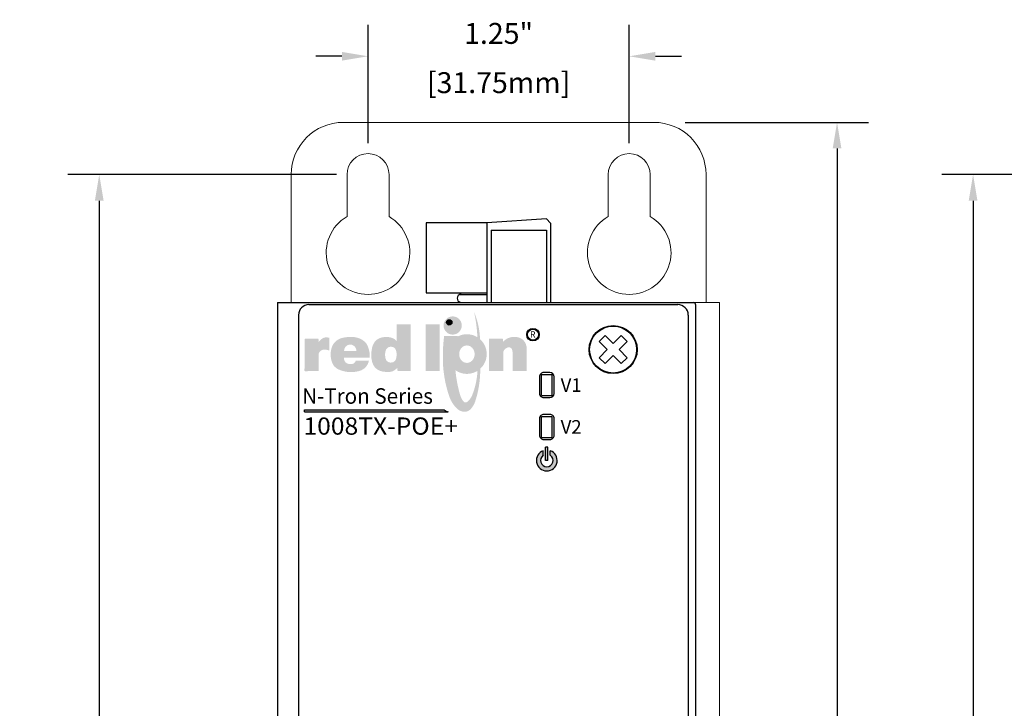
# Model space of a CAD drawing. Units: inches. Extents: x -4.4 to 46.9, y 0.8 to 20.4.
# Drawn here: x 31.1 to 35.8, y 9.2 to 12.5 of the extents above; entities that cross this region are included whole.
import ezdxf
from ezdxf.enums import TextEntityAlignment as Align

# ---------------------------------------------------------------- set-up
doc = ezdxf.new("R2010")
doc.units = ezdxf.units.IN
doc.header["$MEASUREMENT"] = 0
for name, color, linetype in [('Dimensions', 5, 'Continuous'), ('EnclosureMetal-1', 7, 'Continuous'), ('Logo-Shade1', 7, 'Continuous'), ('Logo-Shade2', 12, 'Continuous'), ('OBJECT', 7, 'Continuous')]:
    doc.layers.add(name, color=color, linetype=linetype)
doc.styles.add('N-Tron Arial', font='arial.ttf')
doc.styles.add('N-TRON-A', font='tahoma.ttf')
doc.styles.add('N-TRON-B', font='simplex.shx')
doc.dimstyles.new('N-Tron 0.00', dxfattribs={"dimtxt": 0.1, "dimasz": 0.125, "dimexe": 0.15, "dimexo": 0.15, "dimgap": 0.05, "dimtad": 0, "dimtih": 1, "dimtoh": 1, "dimzin": 0, "dimdsep": 46, "dimtxsty": 'N-TRON-B', "dimcen": 0.15, "dimclrd": 256, "dimclre": 256, "dimclrt": 256, "dimadec": 0, "dimazin": 0, "dimtfac": 1, "dimtofl": 0, "dimtmove": 0, "dimatfit": 3, "dimfxl": 0, "dimtolj": 1, "dimtzin": 0, "dimlwd": -1, "dimlwe": -1, "dimarcsym": 0})

# ---------------------------------------------------------------- blocks, each defined once
blk = doc.blocks.new('*D8')
at = {"layer": 'Defpoints', "color": 0, "linetype": 'Continuous'}
for p in [(32.72580773226009, 12.32842774579004), (32.72580773226009, 11.76242723748729), (33.97580773226009, 11.76242723748729)]:
    blk.add_point(p, dxfattribs=at)
at = {"layer": 'Dimensions', "linetype": 'Continuous'}
for p, q in [((32.72580773226009, 11.91242723748729), (32.72580773226009, 12.47842774579004)), ((33.97580773226009, 11.91242723748729), (33.97580773226009, 12.47842774579004)), ((32.60080773226009, 12.32842774579004), (32.47580773226009, 12.32842774579004)), ((34.10080773226009, 12.32842774579004), (34.22580773226009, 12.32842774579004))]:
    blk.add_line(p, q, dxfattribs=at)
for points in [[(32.60080773226009, 12.34926107912337), (32.60080773226009, 12.3075944124567), (32.72580773226009, 12.32842774579004)], [(34.10080773226009, 12.34926107912337), (34.10080773226009, 12.3075944124567), (33.97580773226009, 12.32842774579004)]]:
    blk.add_solid(points, dxfattribs=at)
at = {"layer": 'Dimensions', "linetype": 'Continuous', "char_height": 0.1, "attachment_point": 5, "style": 'N-TRON-B'}
for s, insert in [('\\A1;1.25"', (33.35080773226009, 12.43795155531385)), ('\\A1;[31.75mm]', (33.35080773226009, 12.20223726959956))]:
    blk.add_mtext(s, dxfattribs=dict(at, insert=insert))
blk = doc.blocks.new('*D9')
at = {"layer": 'Defpoints', "color": 0, "linetype": 'Continuous'}
for p in [(32.72580773226009, 11.76242723748729), (31.43970754525438, 5.012427237487227), (32.72580773226009, 5.012427237487227)]:
    blk.add_point(p, dxfattribs=at)
at = {"layer": 'Dimensions', "linetype": 'Continuous'}
for p, q in [((32.5758077322601, 11.76242723748729), (31.28970754525438, 11.76242723748729)), ((31.43970754525438, 11.63742723748729), (31.43970754525438, 8.623141523201545)), ((31.43970754525438, 5.137427237487227), (31.43970754525438, 8.151712951772973)), ((32.5758077322601, 5.012427237487227), (31.28970754525438, 5.012427237487227))]:
    blk.add_line(p, q, dxfattribs=at)
for points in [[(31.41887421192105, 11.63742723748729), (31.46054087858771, 11.63742723748729), (31.43970754525438, 11.76242723748729)], [(31.41887421192104, 5.137427237487227), (31.46054087858771, 5.137427237487227), (31.43970754525438, 5.012427237487227)]]:
    blk.add_solid(points, dxfattribs=at)
at = {"layer": 'Dimensions', "linetype": 'Continuous', "char_height": 0.1, "attachment_point": 5, "style": 'N-TRON-B'}
for s, insert in [('\\A1;6.75"', (31.43970754525438, 8.496951047011075)), ('\\A1;[171.45mm]', (31.43970754525438, 8.261236761296788))]:
    blk.add_mtext(s, dxfattribs=dict(at, insert=insert))
blk = doc.blocks.new('*D10')
at = {"layer": 'Defpoints', "color": 0, "linetype": 'Continuous'}
for p in [(34.0934077322601, 12.0124272374877), (34.09340773226221, 4.762427237487657), (34.97036541997583, 4.762427237487657)]:
    blk.add_point(p, dxfattribs=at)
at = {"layer": 'Dimensions', "linetype": 'Continuous'}
for p, q in [((34.2434077322601, 12.0124272374877), (35.12036541997583, 12.0124272374877)), ((34.97036541997583, 11.8874272374877), (34.97036541997583, 8.917948993135743)), ((34.97036541997583, 4.887427237487657), (34.97036541997583, 8.479853755040507)), ((34.24340773226221, 4.762427237487657), (35.12036541997583, 4.762427237487657))]:
    blk.add_line(p, q, dxfattribs=at)
for points in [[(34.9495320866425, 11.8874272374877), (34.99119875330917, 11.8874272374877), (34.97036541997583, 12.0124272374877)], [(34.9495320866425, 4.887427237487657), (34.99119875330917, 4.887427237487657), (34.97036541997583, 4.762427237487657)]]:
    blk.add_solid(points, dxfattribs=at)
at = {"layer": 'Dimensions', "linetype": 'Continuous', "insert": (34.97036541997583, 8.69890137408813), "char_height": 0.1, "attachment_point": 5, "style": 'N-TRON-B'}
blk.add_mtext('\\A1;7.25"\\P [184.15mm]', dxfattribs=at)
blk = doc.blocks.new('*D14')
at = {"layer": 'Defpoints', "color": 0, "linetype": 'Continuous'}
for p in [(42.16551952486604, 11.76242723748729), (35.62138304245957, 5.012427237487016), (42.16551952486604, 5.012427237487014)]:
    blk.add_point(p, dxfattribs=at)
at = {"layer": 'Dimensions', "linetype": 'Continuous'}
for p, q in [((42.01551952486604, 11.76242723748729), (35.47138304245957, 11.76242723748729)), ((35.62138304245957, 11.63742723748729), (35.62138304245957, 8.226973828450431)), ((35.62138304245957, 5.137427237487016), (35.62138304245957, 7.788878590355193)), ((42.01551952486604, 5.012427237487014), (35.47138304245957, 5.012427237487016))]:
    blk.add_line(p, q, dxfattribs=at)
for points in [[(35.60054970912623, 11.63742723748729), (35.64221637579291, 11.63742723748729), (35.62138304245957, 11.76242723748729)], [(35.60054970912623, 5.137427237487016), (35.64221637579291, 5.137427237487016), (35.62138304245957, 5.012427237487016)]]:
    blk.add_solid(points, dxfattribs=at)
at = {"layer": 'Dimensions', "linetype": 'Continuous', "insert": (35.62138304245957, 8.007926209402818), "char_height": 0.1, "attachment_point": 5, "style": 'N-TRON-B'}
blk.add_mtext('\\A1;6.75"\\P [171.45mm]', dxfattribs=at)

msp = doc.modelspace()

# ---------------------------------------------------------------- hatches: boundary and pattern name
h = msp.add_hatch(color=256)
h.paths.add_polyline_path([(33.48522275194873, 10.99669443498271, 1), (33.54522125194873, 10.99669443498271, 1)])
h.paths.add_polyline_path([(33.54147134569874, 10.99669443498271, -1), (33.48897265819874, 10.99669443498271, -1)], flags=16)
h = msp.add_hatch(color=256)
h.paths.add_polyline_path([(33.56453273226008, 10.4412007637678, 5.699547474247879), (33.59828273226007, 10.4412007637678), (33.59828273226007, 10.4192532656345, -3.232288325607828), (33.56453273226008, 10.4192532656345)])
h.paths.add_polyline_path([(33.58703273226008, 10.4583707124884), (33.57578273226009, 10.4583707124884), (33.57578273226009, 10.39459121263986), (33.58703273226008, 10.39459121263986)])
at = {"layer": 'Logo-Shade1'}
h = msp.add_hatch(color=256, dxfattribs=at)
edge = h.paths.add_edge_path()
edge.add_spline(control_points=[(32.86586796930366, 10.83801896061237), (32.86586820952154, 10.83801632729172), (32.86729938408738, 10.82232748167337), (32.86729938408738, 10.82232748167337), (32.86729938408738, 10.82232748167337), (32.93057008221215, 10.82232748167337), (32.93057008221215, 10.82232748167337), (32.93057008221215, 10.82232748167337), (32.93057008221215, 11.04530369055375), (32.93057008221215, 11.04530369055375), (32.93057008221215, 11.04530369055375), (32.86243906376186, 11.04530369055375), (32.86243906376186, 11.04530369055375), (32.86243906376186, 11.04530369055375), (32.86243906376186, 10.96619729000339), (32.86243906376186, 10.96619729000339), (32.85473754728166, 10.97804882777044), (32.8346797119917, 10.98569265498861), (32.81434064154939, 10.98569265498861), (32.76214988731207, 10.98569265498861), (32.7416341435048, 10.95378688751048), (32.7416341435048, 10.89865758648883), (32.7416341435048, 10.85378255179194), (32.75892649979649, 10.81769791839596), (32.81929110134681, 10.81769791839596), (32.83850883675854, 10.81769791839596), (32.85194682923125, 10.82175058905314), (32.86586796927341, 10.8380189609439), (32.86586796927341, 10.8380189609439), (32.86586796927342, 10.83801896094381), (32.86586796927343, 10.83801896094363)], knot_values=[5.000083923339843, 5.000083923339843, 5.000083923339843, 5.000083923339843, 6, 6, 6, 7, 7, 7, 8, 8, 8, 9, 9, 9, 10, 10, 10, 11, 11, 11, 12, 12, 12, 13, 13, 13, 14, 14, 14, 14.00000238418579, 14.00000238418579, 14.00000238418579, 14.00000238418579], degree=3, periodic=0)
edge = h.paths.add_edge_path(flags=16)
edge.add_spline(control_points=[(32.83462923388743, 10.86266669814363), (32.81360510345858, 10.86266669814363), (32.80734221295009, 10.8806224809486), (32.80734221295009, 10.90021519656348), (32.80734221295009, 10.92107707594289), (32.81393321113634, 10.93914463169303), (32.83527463250633, 10.93914463169303), (32.8537496186695, 10.93914463169303), (32.86144031841307, 10.92514416891559), (32.86243906376186, 10.90830611556234), (32.86243906376186, 10.90830611556234), (32.86275635470299, 10.90492408257618), (32.86275635470299, 10.90120312517564), (32.86275635470299, 10.89749659009059), (32.86243906376186, 10.89402081205366), (32.86243906376186, 10.89402081205366), (32.86072280821665, 10.8760794515642), (32.85405969845287, 10.86266669814363), (32.83462923388743, 10.86266669814363)], knot_values=[0, 0, 0, 0, 1, 1, 1, 2, 2, 2, 3, 3, 3, 4, 4, 4, 5, 5, 5, 6, 6, 6, 6], degree=3, periodic=0)
msp.add_hatch(color=256, dxfattribs=at).paths.add_polyline_path([(33.00131514534792, 11.04530369055375), (33.00131514534792, 10.82232748167337), (33.06944616379821, 10.82232748167337), (33.06944616379821, 11.04530369055375)])
h = msp.add_hatch(color=256, dxfattribs=at)
edge = h.paths.add_edge_path()
edge.add_spline(control_points=[(32.49041182970302, 10.96175521685195), (32.49041174470602, 10.96175592769106), (32.48855495658456, 10.97728444504862), (32.48855495658456, 10.97728444504862), (32.48855495658456, 10.97728444504862), (32.42236734514869, 10.97728444504862), (32.42236734514869, 10.97728444504862), (32.42236734514869, 10.97728444504862), (32.42236734514869, 10.82224815893809), (32.42236734514869, 10.82224815893809), (32.42236734514869, 10.82224815893809), (32.49041182970595, 10.82224815893809), (32.49041182970595, 10.82224815893809), (32.49041182970595, 10.82224815893809), (32.49041182970595, 10.90537838551462), (32.49041182970595, 10.90537838551462), (32.49041182970595, 10.91251022053234), (32.50238235157592, 10.92482687797446), (32.51363175767059, 10.92482687797446), (32.52895186231684, 10.92482687797446), (32.53301895528952, 10.92250127959911), (32.54075292197962, 10.92106625920627)], knot_values=[6.000022888183593, 6.000022888183593, 6.000022888183593, 6.000022888183593, 7, 7, 7, 8, 8, 8, 9, 9, 9, 10, 10, 10, 11, 11, 11, 12, 12, 12, 13, 13, 13, 13.00000000000387], degree=3, periodic=0)
edge.add_spline(control_points=[(32.54075292197961, 10.92106625922992), (32.54075292197961, 10.92106763736841), (32.54075292197961, 10.98127942644378), (32.54075292197962, 10.98127942644378), (32.53365353717179, 10.98354372997821), (32.52986767935147, 10.98330576177237), (32.52368411157827, 10.98330576177237), (32.51191910770427, 10.98330576177237), (32.50122856633544, 10.97565832897531), (32.49041182970595, 10.96175521682755)], knot_values=[3.000011444091796, 3.000011444091796, 3.000011444091796, 3.000011444091796, 4, 4, 4, 5, 5, 5, 6, 6, 6, 6.000000000002261], degree=3, periodic=0)
h = msp.add_hatch(color=256, dxfattribs=at)
h.paths.add_polyline_path([(32.59581058775652, 10.97894679930477, 0.2408096813010468), (32.55224896264431, 10.93495529389279, 0.0870293878497), (32.54720494438313, 10.89760835788293, 0.0817183847631966), (32.55454163140237, 10.86186525111667, 0.195428842828484), (32.58365919222498, 10.83070460030065, 0.0703065157707048), (32.6224061088249, 10.81901934590181, 0.1123613179018371), (32.68660218149054, 10.82360180185205, 0.2769940596112256), (32.73014316362541, 10.8717383345969), (32.66742411906872, 10.8717383345969, -0.2575611838406777), (32.65148649809219, 10.85640381271463, -0.1366002233669412), (32.62570792497682, 10.85884710585112, -0.3274959276351159), (32.61144390143222, 10.88580009221524), (32.73423189007136, 10.88580009221524, 0.1315782022597016), (32.72122219633032, 10.94824440511613, 0.1069016340974031), (32.7076951872945, 10.9649703445117, 0.1352127803038283), (32.662757948678, 10.98444574092888, 0.1054148981813112)])
h.paths.add_polyline_path([(32.66989754617802, 10.91901468482554), (32.61144390143222, 10.91901468482554, -1.0246659224153)], flags=16)
h = msp.add_hatch(color=256, dxfattribs=at)
edge = h.paths.add_edge_path()
edge.add_arc((33.59429137752961, 10.88070858652296), 0.4408037809729053, 165.1750007025765, 188.1405663248934)
edge.add_arc((33.19849484069469, 10.90382268278411), 0.0946648501953195, 108.68908454387369, 244.6264824835961, ccw=False)
h = msp.add_hatch(color=256, dxfattribs=at)
h.paths.add_polyline_path([(33.26185608768048, 10.97492418220989), (33.24924994212029, 10.9843143765393, 0.2260060271204741), (33.16816113222276, 10.99349598721953, 0.005514325109677565), (33.16029610320076, 10.96088894579956, 0.07935913277075636), (33.15792902346426, 10.81828991892677, 0.2583572358437913), (33.2496968291951, 10.82354424996826), (33.26293324309531, 10.83361969533014, 0.21115629316851), (33.29394963668199, 10.90378920298965, 0.2151408532806483)])
edge = h.paths.add_edge_path(flags=16)
edge.add_spline(control_points=[(33.16208527920281, 10.90321715831385), (33.16208527920281, 10.88013741343153), (33.17864123368628, 10.8614268125778), (33.19905596394195, 10.8614268125778), (33.21947722342903, 10.8614268125778), (33.23603753073345, 10.88013741343153), (33.23603753073345, 10.90321715831385), (33.23603753073345, 10.92629363858047), (33.21947722342903, 10.94500859225515), (33.19905596394195, 10.94500859225515), (33.1786412336934, 10.94500859225515), (33.16208527921438, 10.92629363859355), (33.16208527920281, 10.90321715833803)], knot_values=[0, 0, 0, 0, 1, 1, 1, 2, 2, 2, 3, 3, 3, 3.999999999650754, 3.999999999650754, 3.999999999650754, 3.999999999650754], degree=3, periodic=0)
h = msp.add_hatch(color=256, dxfattribs=at)
edge = h.paths.add_edge_path()
edge.add_spline(control_points=[(33.37088698018893, 10.97728444504862), (33.37088698018893, 10.97728444504862), (33.30470297433194, 10.97728444504862), (33.30470297433194, 10.97728444504862), (33.30470297433194, 10.97728444504862), (33.30470297433194, 10.82234190398889), (33.30470297433194, 10.82234190398889), (33.30470297433194, 10.82234190398889), (33.37283399278224, 10.82234190398889), (33.37283399278224, 10.82234190398889), (33.37283399278224, 10.82234190398889), (33.37283399278224, 10.91080838730263), (33.37283399278224, 10.91080838730263), (33.37283399278224, 10.93235172108971), (33.41670667655146, 10.95372198709071), (33.41745663695777, 10.91341882640922), (33.41745663695777, 10.91341882640922), (33.41745663695777, 10.82234190398889), (33.41745663695777, 10.82234190398889), (33.41745663695777, 10.82234190398889), (33.48558765540808, 10.82234190398889), (33.48558765540808, 10.82234190398889), (33.48558765540808, 10.82234190398889), (33.48558765540808, 10.92549030448773), (33.48558765540808, 10.92549030448773), (33.48558765540808, 10.96656866462766), (33.45883426014446, 10.98584408930143), (33.42763879170499, 10.98584408930143), (33.40220503831019, 10.98584408930143), (33.38696065082036, 10.97760894714751), (33.37201192079839, 10.96202924082216), (33.37201192079839, 10.96202924082216), (33.37088698018893, 10.97728444504862), (33.37088698018893, 10.97728444504862)], knot_values=[0, 0, 0, 0, 1, 1, 1, 2, 2, 2, 3, 3, 3, 4, 4, 4, 5, 5, 5, 6, 6, 6, 7, 7, 7, 8, 8, 8, 9, 9, 9, 10, 10, 10, 11, 11, 11, 11], degree=3, periodic=0)
at = {"layer": 'Logo-Shade2'}
h = msp.add_hatch(color=256, dxfattribs=at)
h.paths.add_polyline_path([(33.14840712582258, 10.96299082756075, -0.0261827969286808), (33.1548549725001, 10.98959376840967), (33.09026426695218, 10.98959376840967, 0.03375583229293458), (33.08400354865368, 10.89183856659854, 0.08756352560878705), (33.11538426793622, 10.69923305765435, 0.1242004730410974), (33.15449802390647, 10.64004398516676, 0.1621831856163811), (33.18739195437644, 10.62752517691597, 0.2273385137734616), (33.21830971905548, 10.6417630042958, 0.09926565275456067), (33.23887254318625, 10.6771556043899, 0.08090737767526247), (33.26293324309531, 10.83361969533014), (33.2496968291951, 10.82354424996826, -0.08389439672941566), (33.22399334775104, 10.70622050304418, -0.1372569667678391), (33.20017858848791, 10.67493332036828, -0.405675429573762), (33.18266606311983, 10.67687309780838, -0.09599396805528891), (33.16588823669593, 10.71018424461689, -0.06639275836425931), (33.14132997036171, 10.87894112458337, -0.04552164242520309)])
h.paths.add_polyline_path([(33.23306346165028, 11.10600129450249, -0.04574045097211586), (33.24924994212029, 10.9843143765393), (33.26185608768048, 10.97492418220989, 0.09311485589539843)])
h = msp.add_hatch(color=256, dxfattribs=at)
h.dxf.hatch_style = 1
edge = h.paths.add_edge_path()
edge.add_spline(control_points=[(33.17463970787735, 11.04040440215558), (33.17463970787735, 11.06447715254624), (33.15514348486434, 11.08398058836836), (33.13110319211466, 11.08398058836836), (33.10703404812855, 11.08398058836836), (33.08753061230642, 11.06447715254624), (33.08753061230642, 11.04040440215558), (33.08753061230642, 11.01635689659679), (33.10703404812855, 10.99686067358378), (33.13110319211466, 10.99686067358378), (33.15514348486434, 10.99686067358378), (33.17463970787735, 11.01635689659679), (33.17463970787735, 11.04040440215558)], knot_values=[0, 0, 0, 0, 1, 1, 1, 2, 2, 2, 3, 3, 3, 4, 4, 4, 4], degree=3, periodic=0)
edge = h.paths.add_edge_path(flags=16)
edge.add_spline(control_points=[(33.11485994600835, 11.04338329231628), (33.10818088477637, 11.04338329231628), (33.10277127794701, 11.04880732476386), (33.10277127794701, 11.05548277959129), (33.10277127794701, 11.06215823441872), (33.10818088477637, 11.06757144765264), (33.11485994600835, 11.06757144765264), (33.12154622004945, 11.06757144765264), (33.1269486140697, 11.06215823441872), (33.1269486140697, 11.05548277959129), (33.1269486140697, 11.04880732476386), (33.12154622004945, 11.04338329231628), (33.11485994600835, 11.04338329231628)], knot_values=[0, 0, 0, 0, 1, 1, 1, 2, 2, 2, 3, 3, 3, 4, 4, 4, 4], degree=3, periodic=0)
h = msp.add_hatch(color=256, dxfattribs=at)
edge = h.paths.add_edge_path()
edge.add_arc((33.11476697618677, 11.05538160703052), 0.01281826335304724, 0, 360)
msp.add_hatch(color=256, dxfattribs=at).paths.add_polyline_path([(33.09084108394648, 10.63730592188181), (32.42157349856226, 10.63730592188181), (32.42157349856226, 10.6269871061332), (33.10909282500149, 10.6269871061332, -0.09488084729623489)])

# ---------------------------------------------------------------- linework, layer by layer
at = {"color": 253}
for p, q in [((33.57940773226025, 11.55032723748709), (33.29440773226026, 11.53234796847941)), ((33.57940773226025, 11.55032723748709), (33.59940773226025, 11.53067870797216)), ((33.00440773226026, 11.53234796847941), (33.00440773226026, 11.19659572295326)), ((33.29440773226026, 11.53234796847941), (33.00440773226025, 11.53234796847941)), ((33.29440773226026, 11.53234796847941), (33.29440773226026, 11.15032723748704)), ((33.31440773226026, 11.49698546113964), (33.31440773226026, 11.15032723748704)), ((33.31440773226026, 11.49698546113964), (33.57940773226025, 11.49698546113964)), ((33.57940773226025, 11.49698546113964), (33.57940773226025, 11.15032723748705)), ((33.59940773226025, 11.53067870797217), (33.59940773226025, 11.15032723748704)), ((33.00440773226026, 11.19659572295327), (33.29440773226026, 11.19659572295326)), ((33.29440773226026, 11.18758648318177), (33.16248637058348, 11.18758648318177)), ((33.55640773226009, 10.80520723748704), (33.60640773226009, 10.80520723748704)), ((33.55640773226009, 10.70520723748704), (33.55640773226009, 10.80520723748704)), ((33.60640773226009, 10.70520723748704), (33.60640773226009, 10.80520723748704)), ((33.55640773226009, 10.70520723748704), (33.60640773226009, 10.70520723748704)), ((33.55640773226009, 10.60520723748704), (33.60640773226009, 10.60520723748704)), ((33.55640773226009, 10.50520723748705), (33.55640773226009, 10.60520723748704)), ((33.60640773226009, 10.50520723748705), (33.60640773226009, 10.60520723748704)), ((33.55640773226009, 10.50520723748705), (33.60640773226009, 10.50520723748705))]:
    msp.add_line(p, q, dxfattribs=at)
at = {"linetype": 'Continuous'}
for p, q in [((32.29340773226009, 11.15032723748704), (32.2934077322601, 5.250327237487014)), ((32.29340773226009, 11.15032723748704), (34.28341143696939, 11.15032723748705)), ((32.4434077322601, 11.14032723748704), (34.2084077322601, 11.14032723748704)), ((34.29341143696939, 11.14032723748705), (34.29341143696941, 5.260327237487019)), ((32.3934077322601, 11.09032723748704), (32.3934077322601, 5.310327237487014)), ((34.2584077322601, 11.09032723748704), (34.2584077322601, 5.310327237487019)), ((33.83176676632139, 10.96421811045231), (33.86005103756885, 10.99250238169977)), ((33.89894191053411, 10.95361150873451), (33.86005103756885, 10.99250238169977)), ((33.93783278349937, 10.99250238169977), (33.89894191053411, 10.95361150873451)), ((33.96611705474683, 10.96421811045231), (33.93783278349937, 10.99250238169977)), ((33.87065763928665, 10.92532723748705), (33.83176676632139, 10.96421811045231)), ((33.96611705474683, 10.96421811045231), (33.92722618178158, 10.92532723748705)), ((33.87065763928665, 10.92532723748705), (33.83176676632139, 10.88643636452178)), ((33.86005103756885, 10.85815209327432), (33.83176676632139, 10.88643636452178)), ((33.89894191053411, 10.89704296623959), (33.86005103756885, 10.85815209327432)), ((33.93783278349937, 10.85815209327433), (33.89894191053411, 10.89704296623959)), ((33.96611705474683, 10.88643636452179), (33.92722618178158, 10.92532723748705)), ((33.93783278349937, 10.85815209327433), (33.96611705474683, 10.88643636452179))]:
    msp.add_line(p, q, dxfattribs=at)
for p, q in [((33.56453273226008, 10.41925326563451), (33.56453273226008, 10.4412007637678)), ((33.57578273226009, 10.39459121263986), (33.57578273226009, 10.4583707124884)), ((33.58703273226008, 10.4583707124884), (33.57578273226009, 10.4583707124884)), ((33.58703273226008, 10.39459121263986), (33.58703273226008, 10.4583707124884)), ((33.59828273226007, 10.41925326563451), (33.59828273226007, 10.4412007637678)), ((33.58703273226008, 10.39459121263986), (33.57578273226009, 10.39459121263986))]:
    msp.add_line(p, q)
msp.add_circle((33.89894191053411, 10.92532723748705), 0.115)
msp.add_circle((33.89894191053411, 10.92532723748705), 0.1125, dxfattribs=at)
at = {"color": 253}
for centre, radius, start, end in [((33.17259173737749, 11.17032723748704), 0.02, 120.3491669688649, 270), ((33.2808728382664, 11.04926362461645), 0.1820674845550571, 125.9805022488409, 130.5592463512183)]:
    msp.add_arc(centre, radius, start, end, dxfattribs=at)
at = {"linetype": 'Continuous'}
for centre, radius, start, end in [((32.4434077322601, 11.09032723748704), 0.05, 90, 180), ((34.2084077322601, 11.09032723748704), 0.05, 0, 90), ((34.28341143696939, 11.14032723748705), 0.01, 2.162777183395192e-13, 90.0000000000002)]:
    msp.add_arc(centre, radius, start, end, dxfattribs=at)
for radius, start, end in [(0.04957031249999999, 109.9028018866723, 70.09719811332775), (0.0298828125, 124.3818697487816, 55.61813025121835)]:
    msp.add_arc((33.58140773226008, 10.39459121263986), radius, start, end)
at = {"layer": 'EnclosureMetal-1'}
for points in [[(33.5664077322601, 10.69520723748704), (33.59640773226009, 10.69520723748704, 0.414213562373095), (33.61640773226009, 10.71520723748704), (33.61640773226009, 10.79520723748704, 0.4142135623731211), (33.59640773226009, 10.81520723748704), (33.5664077322601, 10.81520723748704, 0.414213562373095), (33.54640773226009, 10.79520723748704), (33.54640773226009, 10.71520723748704, 0.414213562373095)], [(33.56640773226009, 10.49520723748704), (33.59640773226008, 10.49520723748704, 0.414213562373095), (33.61640773226009, 10.51520723748704), (33.61640773226009, 10.59520723748704, 0.4142135623731211), (33.59640773226008, 10.61520723748704), (33.56640773226009, 10.61520723748704, 0.414213562373095), (33.54640773226009, 10.59520723748704), (33.54640773226009, 10.51520723748704, 0.414213562373095)]]:
    msp.add_lwpolyline(points, format="xyb", close=True, dxfattribs=at)
at = {"layer": 'Logo-Shade1'}
for radius in [0.02999925, 0.02624934375]:
    msp.add_circle((33.51522200194874, 10.99669443498271), radius, dxfattribs=at)
at = {"layer": 'Logo-Shade2'}
for p, q in [((32.42157349856226, 10.63730592188181), (33.09084108394648, 10.63730592188181)), ((32.42157349856226, 10.6269871061332), (32.42157349856226, 10.63730592188181)), ((32.42157349856226, 10.6269871061332), (33.10909282500149, 10.6269871061332))]:
    msp.add_line(p, q, dxfattribs=at)
msp.add_circle((33.11476697618677, 11.05538160703052), 0.01281826335304724, dxfattribs=at)
msp.add_arc((33.12691106961734, 10.67980479423398), 0.05574224625453893, 229.6777985784728, 251.3579847295491, dxfattribs=at)
at = {"layer": 'OBJECT', "linetype": 'Continuous', "lineweight": 0}
for p, q in [((32.60820773226009, 12.01242723748727), (34.0934077322601, 12.0124272374877)), ((32.35820773226013, 11.15032723748725), (32.35820773226013, 11.76242723748729)), ((32.6253077322601, 11.76242723748729), (32.6253077322601, 11.56184267925002)), ((32.8263077322601, 11.76242723748729), (32.8263077322601, 11.56184267925002)), ((33.8753077322601, 11.76242723748729), (33.8753077322601, 11.56184267925002)), ((34.0763077322601, 11.76242723748729), (34.0763077322601, 11.56184267925002)), ((34.3434077322601, 11.76242723748727), (34.34340773226022, 11.15032723748725)), ((32.29340773226011, 11.15032723748724), (32.29340773226011, 5.250327237487227)), ((32.35820773226011, 11.15032723748725), (32.29340773226011, 11.15032723748725)), ((32.3582077322601, 11.15032723748724), (34.3434077322601, 11.15032723748724)), ((34.34340773226022, 11.15032723748725), (34.40820773226025, 11.15032723748725)), ((34.40820773226025, 11.15032723748724), (34.40820773226025, 5.250327237487223))]:
    msp.add_line(p, q, dxfattribs=at)
for centre, radius, start, end in [((32.60820773226009, 11.76242723748727), 0.25, 90, 180), ((34.0934077322601, 11.7624272374877), 0.25, 0, 89.9999999999999), ((32.72580773226009, 11.76242723748729), 0.1005, 0, 180), ((33.97580773226009, 11.76242723748729), 0.1005, 0, 180), ((32.72580773226009, 11.38892723748729), 0.2, 120.1655369616364, 59.83446303836437), ((33.97580773226009, 11.38892723748729), 0.2, 120.1655369616364, 59.83446303836437)]:
    msp.add_arc(centre, radius, start, end, dxfattribs=at)

# ---------------------------------------------------------------- texts
at = {"style": 'N-TRON-A'}
for s, p in [('V1', (33.64775612915228, 10.75520723748704)), ('V2', (33.64775612915228, 10.55520723748704))]:
    msp.add_text(s, height=0.065, dxfattribs=at).set_placement(p, align=Align.MIDDLE_LEFT)
at = {"layer": 'Logo-Shade1', "style": 'N-Tron Arial'}
msp.add_text('R', height=0.02999925, dxfattribs=at).set_placement((33.50147594371908, 10.98245870110325))
at = {"layer": 'Logo-Shade1', "style": 'N-TRON-A', "width": 0.975}
msp.add_text('N-Tron Series', height=0.07425000000000001, dxfattribs=at).set_placement((32.72358169305686, 10.66581610997205, 0.04247095752899997), align=Align.CENTER)
at = {"layer": 'Logo-Shade1', "style": 'N-TRON-A', "width": 1.05}
msp.add_text('1008TX-POE+', height=0.08250000000000002, dxfattribs=at).set_placement((32.416675330268, 10.5591612543878, 0.04247095752899997), align=Align.MIDDLE_LEFT)

# ---------------------------------------------------------------- dimensions: what is measured, and where the dimension line sits
at = {"layer": 'Dimensions', "linetype": 'Continuous'}
dim = msp.add_linear_dim(base=(32.72580773226009, 12.32842774579004), p1=(33.97580773226009, 11.76242723748729), p2=(32.72580773226009, 11.76242723748729), dimstyle='N-Tron 0.00', override={"dimpost": '"\\X'}, dxfattribs=at)
dim.commit()
dim.dimension.update_dxf_attribs({"geometry": '*D8', "text_midpoint": (33.35080773226009, 12.32842774579004)})
for base, p1, p2, picture, middle in [((34.97036541997583, 4.762427237487657), (34.0934077322601, 12.0124272374877), (34.09340773226221, 4.762427237487657), '*D10', (34.97036541997583, 8.69890137408813)), ((35.62138304245957, 5.012427237487016), (42.16551952486604, 11.76242723748729), (42.16551952486604, 5.012427237487014), '*D14', (35.62138304245957, 8.007926209402818))]:
    dim = msp.add_linear_dim(base=base, p1=p1, p2=p2, angle=90, dimstyle='N-Tron 0.00', override={"dimpost": '"\\X'}, dxfattribs=at)
    dim.commit()
    dim.dimension.update_dxf_attribs({"geometry": picture, "text_midpoint": middle, "dimtype": 160})
dim = msp.add_linear_dim(base=(31.43970754525438, 5.012427237487227), p1=(32.72580773226009, 11.76242723748729), p2=(32.72580773226009, 5.012427237487227), angle=90, dimstyle='N-Tron 0.00', override={"dimpost": '"\\X'}, dxfattribs=at)
dim.commit()
dim.dimension.update_dxf_attribs({"geometry": '*D9', "text_midpoint": (31.43970754525438, 8.387427237487264)})

doc.saveas('drawing.dxf')
